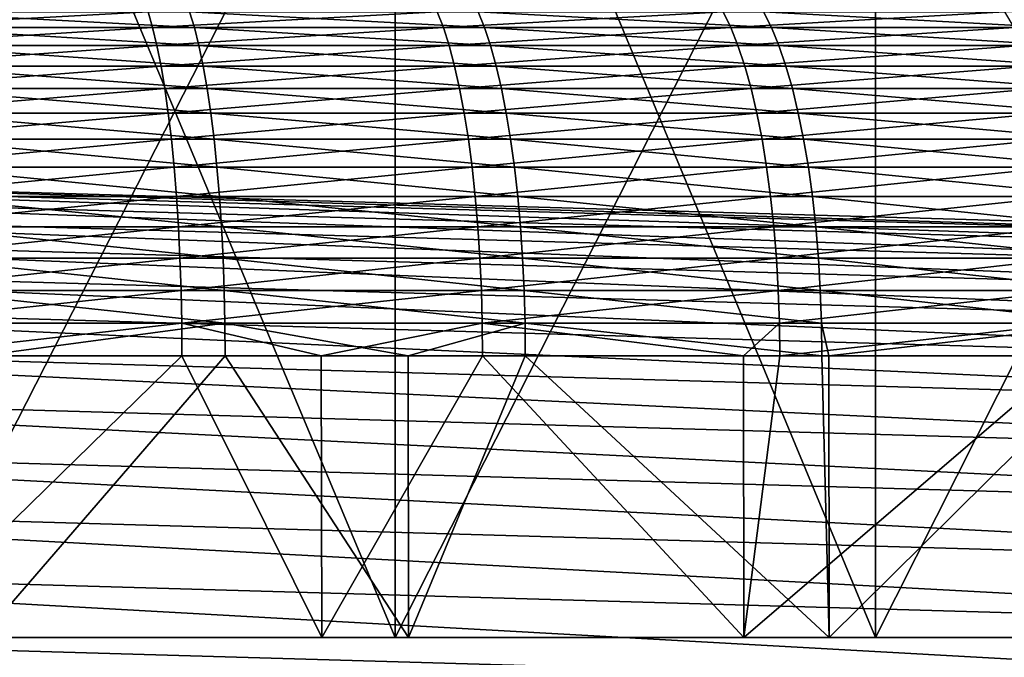
# Model space of a CAD drawing. Extents: x -23 to 23, y -142 to 23.
# Drawn here: x 0 to 1, y 22 to 23 of the extents above; entities that cross this region are included whole.
import ezdxf

# ---------------------------------------------------------------- set-up
doc = ezdxf.new("R2010")
doc.units = 0
doc.header["$MEASUREMENT"] = 0
doc.layers.add('L4', color=7, linetype='Continuous')
doc.layers.add('L6', color=7, linetype='Continuous')

msp = doc.modelspace()

# ---------------------------------------------------------------- linework, layer by layer
at = {"layer": 'L4', "color": 7}
for points in [[(0.577355, 22.5, 11.1921), (0.577355, 23.10391, 11.1921), (0.322144, 23.10956, 11.15337)], [(0.577355, 22.5, 11.1921), (0.322144, 23.10956, 11.15337), (0.322144, 22.5, 11.15337)], [(0.828291, 22.5, 11.25263), (0.828291, 23.09522, 11.25263), (0.577355, 23.10391, 11.1921)], [(0.828291, 22.5, 11.25263), (0.577355, 23.10391, 11.1921), (0.577355, 22.5, 11.1921)], [(1.073095, 22.5, 11.33451), (1.073095, 23.08371, 11.33451), (0.828291, 23.09522, 11.25263)], [(1.073095, 22.5, 11.33451), (0.828291, 23.09522, 11.25263), (0.828291, 22.5, 11.25263)], [(0.322144, 23.00542, 17.11868), (0, 22.74357, 32.24923), (1.310302, 22.7058, 32.24923)], [(0.577355, 23.00111, 17.07994), (0.322144, 23.00542, 17.11868), (1.829316, 22.66081, 32.24923)], [(0.322144, 23.00542, 17.11868), (1.310302, 22.7058, 32.24923), (1.829316, 22.66081, 32.24923)], [(0.322144, 22.5, 17.11868), (0.322144, 23.00542, 17.11868), (0.577355, 23.00111, 17.07994)], [(0.322144, 22.5, 17.11868), (0.577355, 23.00111, 17.07994), (0.577355, 22.5, 17.07994)], [(0.577355, 23.00111, 17.07994), (1.829316, 22.66081, 32.24923), (0.828291, 22.9945, 17.01941)], [(0.577355, 22.5, 17.07994), (0.577355, 23.00111, 17.07994), (0.828291, 22.9945, 17.01941)], [(0.577355, 22.5, 17.07994), (0.828291, 22.9945, 17.01941), (0.828291, 22.5, 17.01941)], [(1.829316, 22.66081, 32.24923), (1.073095, 22.9858, 16.93753), (0.828291, 22.9945, 17.01941)], [(0.828291, 22.5, 17.01941), (0.828291, 22.9945, 17.01941), (1.073095, 22.9858, 16.93753)], [(0.828291, 22.5, 17.01941), (1.073095, 22.9858, 16.93753), (1.073095, 22.5, 16.93753)], [(0, 22.94472, 3.236021), (1.309887, 22.9073, 3.236021), (0, 0, 3.236021)], [(1.309887, 22.9073, 3.236021), (2.615501, 22.79516, 3.236021), (0, 0, 3.236021)], [(0, 0, 3.236021), (2.615501, 22.79516, 3.236021), (3.912583, 22.60867, 3.236021)], [(1.310302, 22.7058, 32.24923), (0, 22.74357, 32.24923), (1.310159, 22.70331, 32.29105)], [(1.310159, 22.70331, 32.29105), (0, 22.74357, 32.24923), (0, 22.74109, 32.29105)], [(1.310159, 22.70331, 32.29105), (0, 22.74109, 32.29105), (1.309815, 22.69735, 32.33252)], [(1.309815, 22.69735, 32.33252), (0, 22.74109, 32.29105), (0, 22.73511, 32.33252)], [(1.309815, 22.69735, 32.33252), (0, 22.73511, 32.33252), (1.309271, 22.68793, 32.37335)], [(1.309271, 22.68793, 32.37335), (0, 22.73511, 32.33252), (0, 22.72568, 32.37335)], [(1.309271, 22.68793, 32.37335), (0, 22.72568, 32.37335), (1.308533, 22.67514, 32.41324)], [(1.308533, 22.67514, 32.41324), (0, 22.72568, 32.37335), (0, 22.71286, 32.41324)], [(1.308533, 22.67514, 32.41324), (0, 22.71286, 32.41324), (1.307605, 22.65906, 32.45191)], [(1.307605, 22.65906, 32.45191), (0, 22.71286, 32.41324), (0, 22.69675, 32.45191)], [(1.307605, 22.65906, 32.45191), (0, 22.69675, 32.45191), (1.306494, 22.6398, 32.48911)], [(1.306494, 22.6398, 32.48911), (0, 22.69675, 32.45191), (0, 22.67746, 32.48911)], [(1.306494, 22.6398, 32.48911), (0, 22.67746, 32.48911), (1.305207, 22.6175, 32.52456)], [(1.305207, 22.6175, 32.52456), (0, 22.67746, 32.48911), (0, 22.65513, 32.52456)], [(1.305207, 22.6175, 32.52456), (0, 22.65513, 32.52456), (1.303753, 22.59231, 32.55801)], [(1.303753, 22.59231, 32.55801), (0, 22.65513, 32.52456), (0, 22.6299, 32.55801)], [(1.303753, 22.59231, 32.55801), (0, 22.6299, 32.55801), (1.302144, 22.56442, 32.58923)], [(1.302144, 22.56442, 32.58923), (0, 22.6299, 32.55801), (0, 22.60196, 32.58923)], [(0, 0, 3.236021), (3.912583, 22.60867, 3.236021), (5.196904, 22.34843, 3.236021)], [(1.302144, 22.56442, 32.58923), (0, 22.60196, 32.58923), (1.300389, 22.53401, 32.618)], [(1.300389, 22.53401, 32.618), (0, 22.60196, 32.58923), (0, 22.5715, 32.618)], [(1.300389, 22.53401, 32.618), (0, 22.5715, 32.618), (1.298502, 22.50131, 32.64413)], [(1.298502, 22.50131, 32.64413), (0, 22.5715, 32.618), (0, 22.53875, 32.64413)], [(1.298502, 22.50131, 32.64413), (0, 22.53875, 32.64413), (1.296495, 22.46654, 32.66742)], [(1.296495, 22.46654, 32.66742), (0, 22.53875, 32.64413), (0, 22.50392, 32.66742)], [(1.296495, 22.46654, 32.66742), (0, 22.50392, 32.66742), (1.294383, 22.42994, 32.68771)], [(1.294383, 22.42994, 32.68771), (0, 22.50392, 32.66742), (0, 22.46726, 32.68771)], [(3, 22.5, 14.13602), (2.988894, 22.5, 13.87813), (0, 22.5, 14.13602)], [(2.900543, 22.5, 14.90208), (2.95566, 22.5, 14.6499), (0, 22.5, 14.13602)], [(0, 22.5, 14.13602), (2.95566, 22.5, 14.6499), (2.988894, 22.5, 14.39392)], [(0, 22.5, 14.13602), (2.988894, 22.5, 14.39392), (3, 22.5, 14.13602)], [(2.608768, 22.5, 15.61735), (2.726453, 22.5, 15.3876), (0, 22.5, 14.13602)], [(0, 22.5, 14.13602), (2.726453, 22.5, 15.3876), (2.823952, 22.5, 15.14859)], [(0, 22.5, 14.13602), (2.823952, 22.5, 15.14859), (2.900543, 22.5, 14.90208)], [(2.14402, 22.5, 16.2344), (2.31647, 22.5, 16.04232), (0, 22.5, 14.13602)], [(0, 22.5, 14.13602), (2.31647, 22.5, 16.04232), (2.471769, 22.5, 15.83613)], [(0, 22.5, 14.13602), (2.471769, 22.5, 15.83613), (2.608768, 22.5, 15.61735)], [(1.537114, 22.5, 16.71231), (1.752894, 22.5, 16.57064), (0, 22.5, 14.13602)], [(0, 22.5, 14.13602), (1.752894, 22.5, 16.57064), (1.955697, 22.5, 16.41094)], [(0, 22.5, 14.13602), (1.955697, 22.5, 16.41094), (2.14402, 22.5, 16.2344)], [(0.828291, 22.5, 17.01941), (1.073095, 22.5, 16.93753), (0, 22.5, 14.13602)], [(0, 22.5, 14.13602), (1.073095, 22.5, 16.93753), (1.309954, 22.5, 16.83491)], [(0, 22.5, 14.13602), (1.309954, 22.5, 16.83491), (1.537114, 22.5, 16.71231)], [(0, 22.5, 14.13602), (0.322144, 22.5, 17.11868), (0.577355, 22.5, 17.07994)], [(0, 22.5, 14.13602), (0.577355, 22.5, 17.07994), (0.828291, 22.5, 17.01941)], [(0.577355, 22.5, 11.1921), (0.322144, 22.5, 11.15337), (0, 22.5, 14.13602)], [(1.309954, 22.5, 11.43713), (1.073095, 22.5, 11.33451), (0, 22.5, 14.13602)], [(0, 22.5, 14.13602), (1.073095, 22.5, 11.33451), (0.828291, 22.5, 11.25263)], [(0, 22.5, 14.13602), (0.828291, 22.5, 11.25263), (0.577355, 22.5, 11.1921)], [(1.955697, 22.5, 11.8611), (1.752894, 22.5, 11.7014), (0, 22.5, 14.13602)], [(0, 22.5, 14.13602), (1.752894, 22.5, 11.7014), (1.537114, 22.5, 11.55973)], [(0, 22.5, 14.13602), (1.537114, 22.5, 11.55973), (1.309954, 22.5, 11.43713)], [(2.471769, 22.5, 12.43592), (2.31647, 22.5, 12.22972), (0, 22.5, 14.13602)], [(0, 22.5, 14.13602), (2.31647, 22.5, 12.22972), (2.14402, 22.5, 12.03765)], [(0, 22.5, 14.13602), (2.14402, 22.5, 12.03765), (1.955697, 22.5, 11.8611)], [(2.823952, 22.5, 13.12345), (2.726453, 22.5, 12.88444), (0, 22.5, 14.13602)], [(0, 22.5, 14.13602), (2.726453, 22.5, 12.88444), (2.608768, 22.5, 12.65469)], [(0, 22.5, 14.13602), (2.608768, 22.5, 12.65469), (2.471769, 22.5, 12.43592)], [(2.988894, 22.5, 13.87813), (2.95566, 22.5, 13.62214), (0, 22.5, 14.13602)], [(0, 22.5, 14.13602), (2.95566, 22.5, 13.62214), (2.900543, 22.5, 13.36996)], [(0, 22.5, 14.13602), (2.900543, 22.5, 13.36996), (2.823952, 22.5, 13.12345)]]:
    msp.add_3dface(points, dxfattribs=at)
at = {"layer": 'L6', "color": 7}
for points in [[(0.44826, 22.82675, 11.33383), (0.297469, 22.81856, 11.29867), (0.295895, 22.82675, 11.31367)], [(0.450643, 22.81856, 11.31894), (0.297469, 22.81856, 11.29867), (0.44826, 22.82675, 11.33383)], [(0.469948, 22.82675, 16.93465), (0.317744, 22.82675, 16.95599), (0.472446, 22.81856, 16.94953)], [(0.472446, 22.81856, 16.94953), (0.317744, 22.82675, 16.95599), (0.319433, 22.81856, 16.97098)], [(0.59931, 22.82675, 11.36221), (0.450643, 22.81856, 11.31894), (0.44826, 22.82675, 11.33383)], [(0.602496, 22.81856, 11.34747), (0.450643, 22.81856, 11.31894), (0.59931, 22.82675, 11.36221)], [(0.472446, 22.81856, 16.94953), (0.624074, 22.81856, 16.91983), (0.469948, 22.82675, 16.93465)], [(0.469948, 22.82675, 16.93465), (0.624074, 22.81856, 16.91983), (0.620773, 22.82675, 16.90511)], [(0.748602, 22.82675, 11.39873), (0.602496, 22.81856, 11.34747), (0.59931, 22.82675, 11.36221)], [(0.752582, 22.81856, 11.38417), (0.602496, 22.81856, 11.34747), (0.748602, 22.82675, 11.39873)], [(0.624074, 22.81856, 16.91983), (0.77387, 22.81856, 16.88196), (0.620773, 22.82675, 16.90511)], [(0.620773, 22.82675, 16.90511), (0.77387, 22.81856, 16.88196), (0.769778, 22.82675, 16.86744)], [(0.748602, 22.82675, 11.39873), (0.895699, 22.82675, 11.44327), (0.752582, 22.81856, 11.38417)], [(0.752582, 22.81856, 11.38417), (0.895699, 22.82675, 11.44327), (0.900461, 22.81856, 11.42895)], [(0.77387, 22.81856, 16.88196), (0.921398, 22.81856, 16.83603), (0.769778, 22.82675, 16.86744)], [(0.769778, 22.82675, 16.86744), (0.921398, 22.81856, 16.83603), (0.916525, 22.82675, 16.82176)], [(0.450643, 22.81856, 11.31894), (0.298963, 22.8091, 11.28442), (0.297469, 22.81856, 11.29867)], [(0.452907, 22.8091, 11.30479), (0.298963, 22.8091, 11.28442), (0.450643, 22.81856, 11.31894)], [(0.472446, 22.81856, 16.94953), (0.319433, 22.81856, 16.97098), (0.474819, 22.8091, 16.96366)], [(0.474819, 22.8091, 16.96366), (0.319433, 22.81856, 16.97098), (0.321037, 22.8091, 16.98522)], [(0.602496, 22.81856, 11.34747), (0.452907, 22.8091, 11.30479), (0.450643, 22.81856, 11.31894)], [(0.605522, 22.8091, 11.33346), (0.452907, 22.8091, 11.30479), (0.602496, 22.81856, 11.34747)], [(0.474819, 22.8091, 16.96366), (0.627208, 22.8091, 16.93381), (0.472446, 22.81856, 16.94953)], [(0.472446, 22.81856, 16.94953), (0.627208, 22.8091, 16.93381), (0.624074, 22.81856, 16.91983)], [(0.752582, 22.81856, 11.38417), (0.605522, 22.8091, 11.33346), (0.602496, 22.81856, 11.34747)], [(0.756362, 22.8091, 11.37035), (0.605522, 22.8091, 11.33346), (0.752582, 22.81856, 11.38417)], [(0.627208, 22.8091, 16.93381), (0.777757, 22.8091, 16.89575), (0.624074, 22.81856, 16.91983)], [(0.624074, 22.81856, 16.91983), (0.777757, 22.8091, 16.89575), (0.77387, 22.81856, 16.88196)], [(0.752582, 22.81856, 11.38417), (0.900461, 22.81856, 11.42895), (0.756362, 22.8091, 11.37035)], [(0.756362, 22.8091, 11.37035), (0.900461, 22.81856, 11.42895), (0.904983, 22.8091, 11.41536)], [(0.777757, 22.8091, 16.89575), (0.926025, 22.8091, 16.84959), (0.77387, 22.81856, 16.88196)], [(0.77387, 22.81856, 16.88196), (0.926025, 22.8091, 16.84959), (0.921398, 22.81856, 16.83603)], [(0.452907, 22.8091, 11.30479), (0.300366, 22.79845, 11.27103), (0.298963, 22.8091, 11.28442)], [(0.455033, 22.79845, 11.29149), (0.300366, 22.79845, 11.27103), (0.452907, 22.8091, 11.30479)], [(0.474819, 22.8091, 16.96366), (0.321037, 22.8091, 16.98522), (0.477049, 22.79845, 16.97694)], [(0.477049, 22.79845, 16.97694), (0.321037, 22.8091, 16.98522), (0.322545, 22.79845, 16.9986)], [(0.605522, 22.8091, 11.33346), (0.455033, 22.79845, 11.29149), (0.452907, 22.8091, 11.30479)], [(0.608366, 22.79845, 11.3203), (0.455033, 22.79845, 11.29149), (0.605522, 22.8091, 11.33346)], [(0.477049, 22.79845, 16.97694), (0.630153, 22.79845, 16.94695), (0.474819, 22.8091, 16.96366)], [(0.474819, 22.8091, 16.96366), (0.630153, 22.79845, 16.94695), (0.627208, 22.8091, 16.93381)], [(0.756362, 22.8091, 11.37035), (0.608366, 22.79845, 11.3203), (0.605522, 22.8091, 11.33346)], [(0.759914, 22.79845, 11.35737), (0.608366, 22.79845, 11.3203), (0.756362, 22.8091, 11.37035)], [(0.630153, 22.79845, 16.94695), (0.781409, 22.79845, 16.90871), (0.627208, 22.8091, 16.93381)], [(0.627208, 22.8091, 16.93381), (0.781409, 22.79845, 16.90871), (0.777757, 22.8091, 16.89575)], [(0.756362, 22.8091, 11.37035), (0.904983, 22.8091, 11.41536), (0.759914, 22.79845, 11.35737)], [(0.759914, 22.79845, 11.35737), (0.904983, 22.8091, 11.41536), (0.909233, 22.79845, 11.40258)], [(0.781409, 22.79845, 16.90871), (0.930374, 22.79845, 16.86234), (0.777757, 22.8091, 16.89575)], [(0.777757, 22.8091, 16.89575), (0.930374, 22.79845, 16.86234), (0.926025, 22.8091, 16.84959)], [(0.455033, 22.79845, 11.29149), (0.30167, 22.78668, 11.2586), (0.300366, 22.79845, 11.27103)], [(0.457008, 22.78668, 11.27915), (0.30167, 22.78668, 11.2586), (0.455033, 22.79845, 11.29149)], [(0.477049, 22.79845, 16.97694), (0.322545, 22.79845, 16.9986), (0.479119, 22.78668, 16.98927)], [(0.479119, 22.78668, 16.98927), (0.322545, 22.79845, 16.9986), (0.323944, 22.78668, 17.01102)], [(0.608366, 22.79845, 11.3203), (0.457008, 22.78668, 11.27915), (0.455033, 22.79845, 11.29149)], [(0.611006, 22.78668, 11.30808), (0.457008, 22.78668, 11.27915), (0.608366, 22.79845, 11.3203)], [(0.479119, 22.78668, 16.98927), (0.632888, 22.78668, 16.95915), (0.477049, 22.79845, 16.97694)], [(0.477049, 22.79845, 16.97694), (0.632888, 22.78668, 16.95915), (0.630153, 22.79845, 16.94695)], [(0.759914, 22.79845, 11.35737), (0.611006, 22.78668, 11.30808), (0.608366, 22.79845, 11.3203)], [(0.763212, 22.78668, 11.34531), (0.611006, 22.78668, 11.30808), (0.759914, 22.79845, 11.35737)], [(0.632888, 22.78668, 16.95915), (0.784801, 22.78668, 16.92074), (0.630153, 22.79845, 16.94695)], [(0.630153, 22.79845, 16.94695), (0.784801, 22.78668, 16.92074), (0.781409, 22.79845, 16.90871)], [(0.759914, 22.79845, 11.35737), (0.909233, 22.79845, 11.40258), (0.763212, 22.78668, 11.34531)], [(0.763212, 22.78668, 11.34531), (0.909233, 22.79845, 11.40258), (0.913178, 22.78668, 11.39072)], [(0.784801, 22.78668, 16.92074), (0.934411, 22.78668, 16.87417), (0.781409, 22.79845, 16.90871)], [(0.781409, 22.79845, 16.90871), (0.934411, 22.78668, 16.87417), (0.930374, 22.79845, 16.86234)], [(0.457008, 22.78668, 11.27915), (0.302863, 22.77389, 11.24721), (0.30167, 22.78668, 11.2586)], [(0.458816, 22.77389, 11.26785), (0.302863, 22.77389, 11.24721), (0.457008, 22.78668, 11.27915)], [(0.479119, 22.78668, 16.98927), (0.323944, 22.78668, 17.01102), (0.481014, 22.77389, 17.00056)], [(0.481014, 22.77389, 17.00056), (0.323944, 22.78668, 17.01102), (0.325226, 22.77389, 17.0224)], [(0.611006, 22.78668, 11.30808), (0.458816, 22.77389, 11.26785), (0.457008, 22.78668, 11.27915)], [(0.613423, 22.77389, 11.29689), (0.458816, 22.77389, 11.26785), (0.611006, 22.78668, 11.30808)], [(0.481014, 22.77389, 17.00056), (0.635392, 22.77389, 16.97032), (0.479119, 22.78668, 16.98927)], [(0.479119, 22.78668, 16.98927), (0.635392, 22.77389, 16.97032), (0.632888, 22.78668, 16.95915)], [(0.763212, 22.78668, 11.34531), (0.613423, 22.77389, 11.29689), (0.611006, 22.78668, 11.30808)], [(0.766231, 22.77389, 11.33427), (0.613423, 22.77389, 11.29689), (0.763212, 22.78668, 11.34531)], [(0.635392, 22.77389, 16.97032), (0.787905, 22.77389, 16.93176), (0.632888, 22.78668, 16.95915)], [(0.632888, 22.78668, 16.95915), (0.787905, 22.77389, 16.93176), (0.784801, 22.78668, 16.92074)], [(0.763212, 22.78668, 11.34531), (0.913178, 22.78668, 11.39072), (0.766231, 22.77389, 11.33427)], [(0.766231, 22.77389, 11.33427), (0.913178, 22.78668, 11.39072), (0.916791, 22.77389, 11.37986)], [(0.787905, 22.77389, 16.93176), (0.938108, 22.77389, 16.885), (0.784801, 22.78668, 16.92074)], [(0.784801, 22.78668, 16.92074), (0.938108, 22.77389, 16.885), (0.934411, 22.78668, 16.87417)], [(0.458816, 22.77389, 11.26785), (0.303938, 22.76016, 11.23696), (0.302863, 22.77389, 11.24721)], [(0.460444, 22.76016, 11.25767), (0.303938, 22.76016, 11.23696), (0.458816, 22.77389, 11.26785)], [(0.481014, 22.77389, 17.00056), (0.325226, 22.77389, 17.0224), (0.482721, 22.76016, 17.01072)], [(0.482721, 22.76016, 17.01072), (0.325226, 22.77389, 17.0224), (0.32638, 22.76016, 17.03264)], [(0.613423, 22.77389, 11.29689), (0.460444, 22.76016, 11.25767), (0.458816, 22.77389, 11.26785)], [(0.6156, 22.76016, 11.28682), (0.460444, 22.76016, 11.25767), (0.613423, 22.77389, 11.29689)], [(0.482721, 22.76016, 17.01072), (0.637646, 22.76016, 16.98037), (0.481014, 22.77389, 17.00056)], [(0.481014, 22.77389, 17.00056), (0.637646, 22.76016, 16.98037), (0.635392, 22.77389, 16.97032)], [(0.766231, 22.77389, 11.33427), (0.6156, 22.76016, 11.28682), (0.613423, 22.77389, 11.29689)], [(0.76895, 22.76016, 11.32432), (0.6156, 22.76016, 11.28682), (0.766231, 22.77389, 11.33427)], [(0.637646, 22.76016, 16.98037), (0.790701, 22.76016, 16.94168), (0.635392, 22.77389, 16.97032)], [(0.635392, 22.77389, 16.97032), (0.790701, 22.76016, 16.94168), (0.787905, 22.77389, 16.93176)], [(0.766231, 22.77389, 11.33427), (0.916791, 22.77389, 11.37986), (0.76895, 22.76016, 11.32432)], [(0.76895, 22.76016, 11.32432), (0.916791, 22.77389, 11.37986), (0.920045, 22.76016, 11.37008)], [(0.790701, 22.76016, 16.94168), (0.941437, 22.76016, 16.89476), (0.787905, 22.77389, 16.93176)], [(0.787905, 22.77389, 16.93176), (0.941437, 22.76016, 16.89476), (0.938108, 22.77389, 16.885)], [(0.460444, 22.76016, 11.25767), (0.304886, 22.7456, 11.22792), (0.303938, 22.76016, 11.23696)], [(0.461881, 22.7456, 11.24869), (0.304886, 22.7456, 11.22792), (0.460444, 22.76016, 11.25767)], [(0.482721, 22.76016, 17.01072), (0.32638, 22.76016, 17.03264), (0.484227, 22.7456, 17.01969)], [(0.484227, 22.7456, 17.01969), (0.32638, 22.76016, 17.03264), (0.327398, 22.7456, 17.04168)], [(0.6156, 22.76016, 11.28682), (0.461881, 22.7456, 11.24869), (0.460444, 22.76016, 11.25767)], [(0.61752, 22.7456, 11.27793), (0.461881, 22.7456, 11.24869), (0.6156, 22.76016, 11.28682)], [(0.484227, 22.7456, 17.01969), (0.639635, 22.7456, 16.98924), (0.482721, 22.76016, 17.01072)], [(0.482721, 22.76016, 17.01072), (0.639635, 22.7456, 16.98924), (0.637646, 22.76016, 16.98037)], [(0.76895, 22.76016, 11.32432), (0.61752, 22.7456, 11.27793), (0.6156, 22.76016, 11.28682)], [(0.771348, 22.7456, 11.31555), (0.61752, 22.7456, 11.27793), (0.76895, 22.76016, 11.32432)], [(0.639635, 22.7456, 16.98924), (0.793168, 22.7456, 16.95043), (0.637646, 22.76016, 16.98037)], [(0.637646, 22.76016, 16.98037), (0.793168, 22.7456, 16.95043), (0.790701, 22.76016, 16.94168)], [(0.76895, 22.76016, 11.32432), (0.920045, 22.76016, 11.37008), (0.771348, 22.7456, 11.31555)], [(0.771348, 22.7456, 11.31555), (0.920045, 22.76016, 11.37008), (0.922914, 22.7456, 11.36145)], [(0.793168, 22.7456, 16.95043), (0.944373, 22.7456, 16.90336), (0.790701, 22.76016, 16.94168)], [(0.790701, 22.76016, 16.94168), (0.944373, 22.7456, 16.90336), (0.941437, 22.76016, 16.89476)], [(0.461881, 22.7456, 11.24869), (0.3057, 22.73031, 11.22015), (0.304886, 22.7456, 11.22792)], [(0.463114, 22.73031, 11.24098), (0.3057, 22.73031, 11.22015), (0.461881, 22.7456, 11.24869)], [(0.484227, 22.7456, 17.01969), (0.327398, 22.7456, 17.04168), (0.48552, 22.73031, 17.02739)], [(0.48552, 22.73031, 17.02739), (0.327398, 22.7456, 17.04168), (0.328272, 22.73031, 17.04944)], [(0.61752, 22.7456, 11.27793), (0.463114, 22.73031, 11.24098), (0.461881, 22.7456, 11.24869)], [(0.619169, 22.73031, 11.2703), (0.463114, 22.73031, 11.24098), (0.61752, 22.7456, 11.27793)], [(0.48552, 22.73031, 17.02739), (0.641344, 22.73031, 16.99686), (0.484227, 22.7456, 17.01969)], [(0.484227, 22.7456, 17.01969), (0.641344, 22.73031, 16.99686), (0.639635, 22.7456, 16.98924)], [(0.771348, 22.7456, 11.31555), (0.619169, 22.73031, 11.2703), (0.61752, 22.7456, 11.27793)], [(0.773408, 22.73031, 11.30802), (0.619169, 22.73031, 11.2703), (0.771348, 22.7456, 11.31555)], [(0.641344, 22.73031, 16.99686), (0.795286, 22.73031, 16.95795), (0.639635, 22.7456, 16.98924)], [(0.639635, 22.7456, 16.98924), (0.795286, 22.73031, 16.95795), (0.793168, 22.7456, 16.95043)], [(0.771348, 22.7456, 11.31555), (0.922914, 22.7456, 11.36145), (0.773408, 22.73031, 11.30802)], [(0.773408, 22.73031, 11.30802), (0.922914, 22.7456, 11.36145), (0.925379, 22.73031, 11.35404)], [(0.795286, 22.73031, 16.95795), (0.946896, 22.73031, 16.91075), (0.793168, 22.7456, 16.95043)], [(0.793168, 22.7456, 16.95043), (0.946896, 22.73031, 16.91075), (0.944373, 22.7456, 16.90336)], [(0.463114, 22.73031, 11.24098), (0.306375, 22.71441, 11.21372), (0.3057, 22.73031, 11.22015)], [(0.464136, 22.71441, 11.23459), (0.306375, 22.71441, 11.21372), (0.463114, 22.73031, 11.24098)], [(0.48552, 22.73031, 17.02739), (0.328272, 22.73031, 17.04944), (0.486591, 22.71441, 17.03377)], [(0.486591, 22.71441, 17.03377), (0.328272, 22.73031, 17.04944), (0.328997, 22.71441, 17.05586)], [(0.619169, 22.73031, 11.2703), (0.464136, 22.71441, 11.23459), (0.463114, 22.73031, 11.24098)], [(0.620536, 22.71441, 11.26397), (0.464136, 22.71441, 11.23459), (0.619169, 22.73031, 11.2703)], [(0.486591, 22.71441, 17.03377), (0.642759, 22.71441, 17.00318), (0.48552, 22.73031, 17.02739)], [(0.48552, 22.73031, 17.02739), (0.642759, 22.71441, 17.00318), (0.641344, 22.73031, 16.99686)], [(0.773408, 22.73031, 11.30802), (0.620536, 22.71441, 11.26397), (0.619169, 22.73031, 11.2703)], [(0.775115, 22.71441, 11.30178), (0.620536, 22.71441, 11.26397), (0.773408, 22.73031, 11.30802)], [(0.642759, 22.71441, 17.00318), (0.797041, 22.71441, 16.96417), (0.641344, 22.73031, 16.99686)], [(0.641344, 22.73031, 16.99686), (0.797041, 22.71441, 16.96417), (0.795286, 22.73031, 16.95795)], [(0.773408, 22.73031, 11.30802), (0.925379, 22.73031, 11.35404), (0.775115, 22.71441, 11.30178)], [(0.775115, 22.71441, 11.30178), (0.925379, 22.73031, 11.35404), (0.927421, 22.71441, 11.3479)], [(0.797041, 22.71441, 16.96417), (0.948985, 22.71441, 16.91687), (0.795286, 22.73031, 16.95795)], [(0.795286, 22.73031, 16.95795), (0.948985, 22.71441, 16.91687), (0.946896, 22.73031, 16.91075)], [(0.464136, 22.71441, 11.23459), (0.306905, 22.69801, 11.20866), (0.306375, 22.71441, 11.21372)], [(0.464939, 22.69801, 11.22957), (0.306905, 22.69801, 11.20866), (0.464136, 22.71441, 11.23459)], [(0.486591, 22.71441, 17.03377), (0.328997, 22.71441, 17.05586), (0.487433, 22.69801, 17.03878)], [(0.487433, 22.69801, 17.03878), (0.328997, 22.71441, 17.05586), (0.329566, 22.69801, 17.06091)], [(0.620536, 22.71441, 11.26397), (0.464939, 22.69801, 11.22957), (0.464136, 22.71441, 11.23459)], [(0.621609, 22.69801, 11.25901), (0.464939, 22.69801, 11.22957), (0.620536, 22.71441, 11.26397)], [(0.487433, 22.69801, 17.03878), (0.64387, 22.69801, 17.00814), (0.486591, 22.71441, 17.03377)], [(0.486591, 22.71441, 17.03377), (0.64387, 22.69801, 17.00814), (0.642759, 22.71441, 17.00318)], [(0.775115, 22.71441, 11.30178), (0.621609, 22.69801, 11.25901), (0.620536, 22.71441, 11.26397)], [(0.776456, 22.69801, 11.29688), (0.621609, 22.69801, 11.25901), (0.775115, 22.71441, 11.30178)], [(0.64387, 22.69801, 17.00814), (0.798419, 22.69801, 16.96906), (0.642759, 22.71441, 17.00318)], [(0.642759, 22.71441, 17.00318), (0.798419, 22.69801, 16.96906), (0.797041, 22.71441, 16.96417)], [(0.775115, 22.71441, 11.30178), (0.927421, 22.71441, 11.3479), (0.776456, 22.69801, 11.29688)], [(0.776456, 22.69801, 11.29688), (0.927421, 22.71441, 11.3479), (0.929025, 22.69801, 11.34308)], [(0.798419, 22.69801, 16.96906), (0.950626, 22.69801, 16.92168), (0.797041, 22.71441, 16.96417)], [(0.797041, 22.71441, 16.96417), (0.950626, 22.69801, 16.92168), (0.948985, 22.71441, 16.91687)], [(0.464939, 22.69801, 11.22957), (0.307286, 22.68124, 11.20503), (0.306905, 22.69801, 11.20866)], [(0.465516, 22.68124, 11.22596), (0.307286, 22.68124, 11.20503), (0.464939, 22.69801, 11.22957)], [(0.487433, 22.69801, 17.03878), (0.329566, 22.69801, 17.06091), (0.488039, 22.68124, 17.04239)], [(0.488039, 22.68124, 17.04239), (0.329566, 22.69801, 17.06091), (0.329975, 22.68124, 17.06455)], [(0.621609, 22.69801, 11.25901), (0.465516, 22.68124, 11.22596), (0.464939, 22.69801, 11.22957)], [(0.622381, 22.68124, 11.25543), (0.465516, 22.68124, 11.22596), (0.621609, 22.69801, 11.25901)], [(0.488039, 22.68124, 17.04239), (0.64467, 22.68124, 17.0117), (0.487433, 22.69801, 17.03878)], [(0.487433, 22.69801, 17.03878), (0.64467, 22.68124, 17.0117), (0.64387, 22.69801, 17.00814)], [(0.776456, 22.69801, 11.29688), (0.622381, 22.68124, 11.25543), (0.621609, 22.69801, 11.25901)], [(0.77742, 22.68124, 11.29335), (0.622381, 22.68124, 11.25543), (0.776456, 22.69801, 11.29688)], [(0.64467, 22.68124, 17.0117), (0.799411, 22.68124, 16.97258), (0.64387, 22.69801, 17.00814)], [(0.64387, 22.69801, 17.00814), (0.799411, 22.68124, 16.97258), (0.798419, 22.69801, 16.96906)], [(0.776456, 22.69801, 11.29688), (0.929025, 22.69801, 11.34308), (0.77742, 22.68124, 11.29335)], [(0.77742, 22.68124, 11.29335), (0.929025, 22.69801, 11.34308), (0.930179, 22.68124, 11.33961)], [(0.799411, 22.68124, 16.97258), (0.951807, 22.68124, 16.92514), (0.798419, 22.69801, 16.96906)], [(0.798419, 22.69801, 16.96906), (0.951807, 22.68124, 16.92514), (0.950626, 22.69801, 16.92168)], [(0.465516, 22.68124, 11.22596), (0.307516, 22.66421, 11.20283), (0.307286, 22.68124, 11.20503)], [(0.465865, 22.66421, 11.22378), (0.307516, 22.66421, 11.20283), (0.465516, 22.68124, 11.22596)], [(0.488039, 22.68124, 17.04239), (0.329975, 22.68124, 17.06455), (0.488404, 22.66421, 17.04456)], [(0.488404, 22.66421, 17.04456), (0.329975, 22.68124, 17.06455), (0.330222, 22.66421, 17.06674)], [(0.622381, 22.68124, 11.25543), (0.465865, 22.66421, 11.22378), (0.465516, 22.68124, 11.22596)], [(0.622847, 22.66421, 11.25328), (0.465865, 22.66421, 11.22378), (0.622381, 22.68124, 11.25543)], [(0.488404, 22.66421, 17.04456), (0.645153, 22.66421, 17.01386), (0.488039, 22.68124, 17.04239)], [(0.488039, 22.68124, 17.04239), (0.645153, 22.66421, 17.01386), (0.64467, 22.68124, 17.0117)], [(0.77742, 22.68124, 11.29335), (0.622847, 22.66421, 11.25328), (0.622381, 22.68124, 11.25543)], [(0.778002, 22.66421, 11.29122), (0.622847, 22.66421, 11.25328), (0.77742, 22.68124, 11.29335)], [(0.645153, 22.66421, 17.01386), (0.800009, 22.66421, 16.97471), (0.64467, 22.68124, 17.0117)], [(0.64467, 22.68124, 17.0117), (0.800009, 22.66421, 16.97471), (0.799411, 22.68124, 16.97258)], [(0.77742, 22.68124, 11.29335), (0.930179, 22.68124, 11.33961), (0.778002, 22.66421, 11.29122)], [(0.778002, 22.66421, 11.29122), (0.930179, 22.68124, 11.33961), (0.930875, 22.66421, 11.33752)], [(0.800009, 22.66421, 16.97471), (0.952519, 22.66421, 16.92723), (0.799411, 22.68124, 16.97258)], [(0.799411, 22.68124, 16.97258), (0.952519, 22.66421, 16.92723), (0.951807, 22.68124, 16.92514)], [(0.465865, 22.66421, 11.22378), (0.315317, 22.64706, 11.20312), (0.307516, 22.66421, 11.20283)], [(0.465981, 22.64706, 11.22306), (0.315317, 22.64706, 11.20312), (0.465865, 22.66421, 11.22378)], [(0.488404, 22.66421, 17.04456), (0.330222, 22.66421, 17.06674), (0.361173, 22.64706, 17.06314)], [(0.361173, 22.64706, 17.06314), (0.488526, 22.64706, 17.04529), (0.488404, 22.66421, 17.04456)], [(0.538746, 22.64706, 11.23673), (0.465981, 22.64706, 11.22306), (0.465865, 22.66421, 11.22378)], [(0.622847, 22.66421, 11.25328), (0.538746, 22.64706, 11.23673), (0.465865, 22.66421, 11.22378)], [(0.488526, 22.64706, 17.04529), (0.58413, 22.64706, 17.02656), (0.488404, 22.66421, 17.04456)], [(0.488404, 22.66421, 17.04456), (0.58413, 22.64706, 17.02656), (0.645153, 22.66421, 17.01386)], [(0.623002, 22.64706, 11.25256), (0.538746, 22.64706, 11.23673), (0.622847, 22.66421, 11.25328)], [(0.58413, 22.64706, 17.02656), (0.645314, 22.64706, 17.01457), (0.645153, 22.66421, 17.01386)], [(0.759273, 22.64706, 11.28589), (0.623002, 22.64706, 11.25256), (0.622847, 22.66421, 11.25328)], [(0.778002, 22.66421, 11.29122), (0.759273, 22.64706, 11.28589), (0.622847, 22.66421, 11.25328)], [(0.645314, 22.64706, 17.01457), (0.800209, 22.64706, 16.97542), (0.645153, 22.66421, 17.01386)], [(0.645153, 22.66421, 17.01386), (0.800209, 22.64706, 16.97542), (0.800009, 22.66421, 16.97471)], [(0.778196, 22.64706, 11.29051), (0.759273, 22.64706, 11.28589), (0.778002, 22.66421, 11.29122)], [(0.778002, 22.66421, 11.29122), (0.930875, 22.66421, 11.33752), (0.778196, 22.64706, 11.29051)], [(0.778196, 22.64706, 11.29051), (0.930875, 22.66421, 11.33752), (0.931108, 22.64706, 11.33682)], [(0.800209, 22.64706, 16.97542), (0.803929, 22.64706, 16.97426), (0.800009, 22.66421, 16.97471)], [(0.800009, 22.66421, 16.97471), (0.803929, 22.64706, 16.97426), (0.952519, 22.66421, 16.92723)], [(0.803929, 22.64706, 16.97426), (0.952757, 22.64706, 16.92793), (0.952519, 22.66421, 16.92723)], [(0.315344, 22.5, 11.20292), (0.315317, 22.64706, 11.20312), (0.465981, 22.64706, 11.22306)], [(0.315344, 22.5, 11.20292), (0.465981, 22.64706, 11.22306), (0.538945, 22.5, 11.23567)], [(0.361173, 22.64706, 17.06314), (0.361268, 22.5, 17.06382), (0.488526, 22.64706, 17.04529)], [(0.488526, 22.64706, 17.04529), (0.361268, 22.5, 17.06382), (0.584328, 22.5, 17.02757)], [(0.538746, 22.64706, 11.23673), (0.538945, 22.5, 11.23567), (0.465981, 22.64706, 11.22306)], [(0.488526, 22.64706, 17.04529), (0.584328, 22.5, 17.02757), (0.58413, 22.64706, 17.02656)], [(0.623002, 22.64706, 11.25256), (0.538945, 22.5, 11.23567), (0.538746, 22.64706, 11.23673)], [(0.623002, 22.64706, 11.25256), (0.759383, 22.5, 11.28544), (0.538945, 22.5, 11.23567)], [(0.58413, 22.64706, 17.02656), (0.584328, 22.5, 17.02757), (0.645314, 22.64706, 17.01457)], [(0.80396, 22.5, 16.97436), (0.645314, 22.64706, 17.01457), (0.584328, 22.5, 17.02757)], [(0.759273, 22.64706, 11.28589), (0.759383, 22.5, 11.28544), (0.623002, 22.64706, 11.25256)], [(0.80396, 22.5, 16.97436), (0.800209, 22.64706, 16.97542), (0.645314, 22.64706, 17.01457)], [(0.759273, 22.64706, 11.28589), (0.778196, 22.64706, 11.29051), (0.759383, 22.5, 11.28544)], [(0.759383, 22.5, 11.28544), (0.778196, 22.64706, 11.29051), (0.931108, 22.64706, 11.33682)], [(0.759383, 22.5, 11.28544), (0.931108, 22.64706, 11.33682), (0.975365, 22.5, 11.35193)], [(0.803929, 22.64706, 16.97426), (0.800209, 22.64706, 16.97542), (0.80396, 22.5, 16.97436)], [(0.803929, 22.64706, 16.97426), (0.80396, 22.5, 16.97436), (0.952757, 22.64706, 16.92793)], [(0.952757, 22.64706, 16.92793), (0.80396, 22.5, 16.97436), (1.018873, 22.5, 16.90449)], [(1.018873, 22.5, 16.90449), (0.80396, 22.5, 16.97436), (0, 22.5, 14.13602)], [(0, 22.5, 14.13602), (0.80396, 22.5, 16.97436), (0.584328, 22.5, 17.02757)], [(0, 22.5, 14.13602), (0.584328, 22.5, 17.02757), (0.361268, 22.5, 17.06382)], [(1.622877, 22.5, 16.59951), (1.429536, 22.5, 16.71651), (0, 22.5, 14.13602)], [(0, 22.5, 14.13602), (1.429536, 22.5, 16.71651), (1.227807, 22.5, 16.81837)], [(0, 22.5, 14.13602), (1.227807, 22.5, 16.81837), (1.018873, 22.5, 16.90449)], [(2.141502, 22.5, 16.16493), (1.979907, 22.5, 16.32291), (0, 22.5, 14.13602)], [(0, 22.5, 14.13602), (1.979907, 22.5, 16.32291), (1.806693, 22.5, 16.46805)], [(0, 22.5, 14.13602), (1.806693, 22.5, 16.46805), (1.622877, 22.5, 16.59951)], [(2.547465, 22.5, 15.62361), (2.426116, 22.5, 15.81425), (0, 22.5, 14.13602)], [(0, 22.5, 14.13602), (2.426116, 22.5, 15.81425), (2.29053, 22.5, 15.99505)], [(0, 22.5, 14.13602), (2.29053, 22.5, 15.99505), (2.141502, 22.5, 16.16493)], [(2.819407, 22.5, 15.00403), (2.744689, 22.5, 15.21731), (0, 22.5, 14.13602)], [(0, 22.5, 14.13602), (2.744689, 22.5, 15.21731), (2.653864, 22.5, 15.42424)], [(0, 22.5, 14.13602), (2.653864, 22.5, 15.42424), (2.547465, 22.5, 15.62361)], [(2.943023, 22.5, 14.33879), (2.918866, 22.5, 14.56348), (0, 22.5, 14.13602)], [(0, 22.5, 14.13602), (2.918866, 22.5, 14.56348), (2.87758, 22.5, 14.78566)], [(0, 22.5, 14.13602), (2.87758, 22.5, 14.78566), (2.819407, 22.5, 15.00403)], [(2.911809, 22.5, 13.66288), (2.939484, 22.5, 13.88716), (0, 22.5, 14.13602)], [(0, 22.5, 14.13602), (2.939484, 22.5, 13.88716), (2.949909, 22.5, 14.11291)], [(0, 22.5, 14.13602), (2.949909, 22.5, 14.11291), (2.943023, 22.5, 14.33879)], [(2.727407, 22.5, 13.01186), (2.805459, 22.5, 13.22393), (0, 22.5, 14.13602)], [(0, 22.5, 14.13602), (2.805459, 22.5, 13.22393), (2.867047, 22.5, 13.44137)], [(0, 22.5, 14.13602), (2.867047, 22.5, 13.44137), (2.911809, 22.5, 13.66288)], [(2.39952, 22.5, 12.41998), (2.523841, 22.5, 12.60869), (0, 22.5, 14.13602)], [(0, 22.5, 14.13602), (2.523841, 22.5, 12.60869), (2.633351, 22.5, 12.80637)], [(0, 22.5, 14.13602), (2.633351, 22.5, 12.80637), (2.727407, 22.5, 13.01186)], [(1.945394, 22.5, 11.91838), (2.109445, 22.5, 12.0738), (0, 22.5, 14.13602)], [(0, 22.5, 14.13602), (2.109445, 22.5, 12.0738), (2.261117, 22.5, 12.24133)], [(0, 22.5, 14.13602), (2.261117, 22.5, 12.24133), (2.39952, 22.5, 12.41998)], [(1.388924, 22.5, 11.53345), (1.584074, 22.5, 11.64741), (0, 22.5, 14.13602)], [(0, 22.5, 14.13602), (1.584074, 22.5, 11.64741), (1.769927, 22.5, 11.77597)], [(0, 22.5, 14.13602), (1.769927, 22.5, 11.77597), (1.945394, 22.5, 11.91838)], [(0.759383, 22.5, 11.28544), (0.975365, 22.5, 11.35193), (0, 22.5, 14.13602)], [(0, 22.5, 14.13602), (0.975365, 22.5, 11.35193), (1.185623, 22.5, 11.43476)], [(0, 22.5, 14.13602), (1.185623, 22.5, 11.43476), (1.388924, 22.5, 11.53345)], [(0, 22.5, 14.13602), (0.315344, 22.5, 11.20292), (0.538945, 22.5, 11.23567)], [(0, 22.5, 14.13602), (0.538945, 22.5, 11.23567), (0.759383, 22.5, 11.28544)]]:
    msp.add_3dface(points, dxfattribs=at)

doc.saveas('drawing.dxf')
